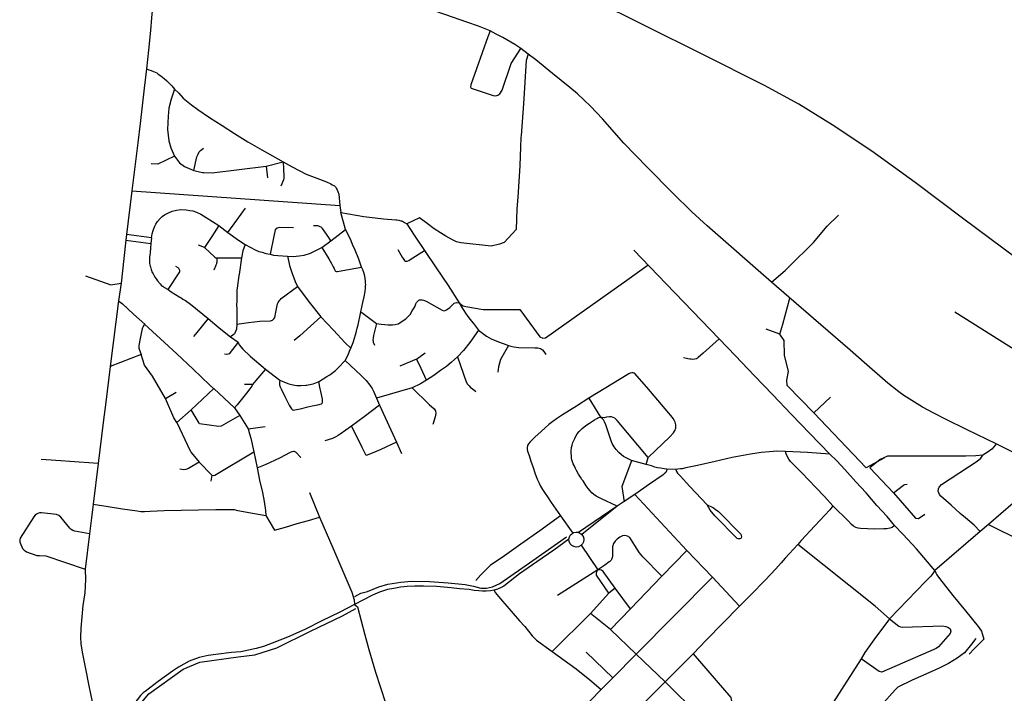
# Model space of a CAD drawing. Units: inches. Extents: x 926526 to 943137, y 6838360 to 6854495.
# Drawn here: x 935998 to 937492, y 6844459 to 6845482 of the extents above; entities that cross this region are included whole.
import ezdxf

# ---------------------------------------------------------------- set-up
doc = ezdxf.new("R2010")
doc.units = ezdxf.units.IN
doc.header["$MEASUREMENT"] = 0
doc.layers.add('VOIES_2021_SHP', color=10, linetype='Continuous')

msp = doc.modelspace()

# ---------------------------------------------------------------- linework, layer by layer
at = {"layer": 'VOIES_2021_SHP'}
for p, q in [((936769.1061, 6845429.8043), (936757.9995, 6845438.2922)), ((936780.7901, 6845421.0801), (936769.1061, 6845429.8043)), ((936371.5049, 6845259.8111), (936397.4584, 6845266.1808)), ((936371.5249, 6845259.8109), (936373.4205, 6845241.7637)), ((936167.5171, 6845221.9413), (936159.4295, 6845155.9502)), ((936167.5171, 6845221.9413), (936483.3704, 6845199.9989)), ((936483.3704, 6845199.9989), (936485.014, 6845189.2032)), ((936299.6079, 6845169.4905), (936313.6228, 6845159.0317)), ((936469.7574, 6845146.455), (936491.9573, 6845163.5832)), ((936197.6652, 6845150.6601), (936159.4295, 6845155.9502)), ((936197.6652, 6845150.6601), (936196.4773, 6845142.4544)), ((936277.9955, 6845136.319), (936269.0947, 6845139.804)), ((936456.062, 6845136.4041), (936469.7574, 6845146.455)), ((936978.7542, 6845080.922), (936929.434, 6845132.0833)), ((936919.1266, 6845086.5725), (936951.1812, 6845109.9034)), ((936151.4442, 6845081.8096), (936147.6014, 6845055.4257)), ((937058.8901, 6844997.3651), (936978.7542, 6845080.922)), ((936147.6014, 6845055.4257), (936134.8, 6844955.5016)), ((937416.7537, 6845038.5768), (937597.2595, 6844924.3349)), ((937151.2704, 6845004.6498), (937130.188, 6845012.4152)), ((936181.9379, 6844973.8414), (936134.8, 6844955.5016)), ((936599.539, 6844966.622), (936612.9019, 6844976.4365)), ((936491.357, 6844964.4759), (936515.7789, 6844941.8374)), ((936599.539, 6844966.622), (936574.4982, 6844955.8633)), ((936370.5431, 6844951.6875), (936392.4985, 6844934.9145)), ((936350.964, 6844928.1623), (936338.6344, 6844927.975)), ((936593.1419, 6844923.0588), (936538.9931, 6844907.3041)), ((936218.9404, 6844906.8259), (936234.9644, 6844916.7917)), ((936292.2681, 6844921.8946), (936257.5212, 6844889.9241)), ((936292.2681, 6844921.8946), (936323.3809, 6844892.9454)), ((937202.6163, 6844885.2592), (937227.9259, 6844908.9225)), ((936323.3809, 6844892.9454), (936331.6129, 6844881.189)), ((936538.9931, 6844907.3041), (936543.2997, 6844896.8397)), ((936543.2997, 6844896.8397), (936569.1601, 6844840.6019)), ((936861.4709, 6844907.3755), (936878.756, 6844878.4048)), ((936257.5212, 6844889.9241), (936236.1971, 6844870.547)), ((936331.6129, 6844881.189), (936303.3022, 6844864.7965)), ((936331.6129, 6844881.189), (936344.0604, 6844860.719)), ((936344.0604, 6844860.719), (936370.0731, 6844864.2286)), ((936569.1601, 6844840.6019), (936576.8737, 6844823.4021)), ((937551.3342, 6844802.1717), (937479.6448, 6844838.1067)), ((936116.7195, 6844808.1131), (936109.0903, 6844746.6264)), ((936948.0323, 6844806.7928), (936926.1241, 6844813.0673)), ((936948.0323, 6844806.7928), (936951.1941, 6844817.2468)), ((936289.0859, 6844790.453), (936287.6924, 6844781.7296)), ((936993.0611, 6844799.1297), (936979.8307, 6844799.782)), ((936437.5438, 6844764.1215), (936452.6117, 6844726.9963)), ((936930.884, 6844761.0657), (936914.734, 6844750.5414)), ((937009.827, 6844676.3121), (936930.884, 6844761.0657)), ((936904.3196, 6844743.4347), (936845.6332, 6844703.6334)), ((936904.3196, 6844743.4347), (936850.4326, 6844700.5479)), ((936914.734, 6844750.5414), (936904.3196, 6844743.4347)), ((936371.1921, 6844729.2615), (936384.0487, 6844706.8574)), ((936818.3289, 6844728.7725), (936836.7422, 6844702.4493)), ((937467.7504, 6844715.7073), (937455.1274, 6844704.9651)), ((936103.5964, 6844701.5039), (936097.0433, 6844648.0542)), ((937455.1274, 6844704.9651), (937386.0636, 6844645.7094)), ((936849.4324, 6844684.1062), (936874.9369, 6844646.8587)), ((937009.827, 6844676.3121), (936971.7866, 6844637.4486)), ((937048.7907, 6844635.5305), (937009.827, 6844676.3121)), ((936097.0433, 6844648.0542), (936097.5723, 6844632.1515)), ((936874.9369, 6844646.8587), (936813.549, 6844607.7964)), ((936971.7866, 6844637.4486), (936924.5513, 6844587.736)), ((937048.7907, 6844635.5305), (936933.1273, 6844518.7066)), ((937090.059, 6844591.4946), (937048.7907, 6844635.5305)), ((936891.5932, 6844611.4861), (936863.9393, 6844580.8493)), ((936900.9616, 6844618.9439), (936891.5932, 6844611.4861)), ((936924.5513, 6844587.736), (936900.9616, 6844618.9439)), ((936863.9393, 6844580.8493), (936805.5776, 6844522.8879)), ((936894.3476, 6844556.1468), (936863.9393, 6844580.8493)), ((936924.5513, 6844587.736), (936894.3476, 6844556.1468)), ((937090.059, 6844591.4946), (937039.1954, 6844540.0115)), ((936933.1273, 6844518.7066), (936894.3476, 6844556.1468)), ((937039.1954, 6844540.0115), (937019.5266, 6844519.307)), ((936897.5409, 6844483.0461), (936857.389, 6844522.1107)), ((937019.5266, 6844519.307), (936977.1299, 6844476.981)), ((936933.1273, 6844518.7066), (936897.5409, 6844483.0461)), ((936933.1273, 6844518.7066), (936977.1299, 6844476.981)), ((937274.456, 6844511.8654), (937231.8186, 6844445.3066)), ((936897.5409, 6844483.0461), (936879.8043, 6844465.3602)), ((936977.1299, 6844476.981), (937042.7413, 6844412.3072))]:
    msp.add_line(p, q, dxfattribs=at)
for points in [[(936014.0688, 6845691.137), (936028.4637, 6845682.5438), (936145.8583, 6845624.552), (936151.257, 6845621.7344), (936155.6878, 6845619.0973), (936160.9088, 6845615.5618), (936167.0933, 6845610.5062), (936173.7152, 6845604.2861), (936179.9685, 6845597.2601), (936184.4879, 6845591.7025), (936188.6666, 6845585.1387), (936192.4216, 6845578.2296), (936196.1685, 6845569.6308), (936198.0542, 6845562.7518), (936199.7647, 6845556.3145), (936200.8668, 6845550.9536), (936201.5301, 6845545.6874), (936201.9775, 6845538.014), (936201.325, 6845526.6031), (936199.9968, 6845510.9301), (936197.4678, 6845484.922), (936195.8085, 6845465.4233), (936192.7476, 6845435.5116), (936189.935, 6845407.3069)], [(936711.4655, 6845464.988), (936693.7933, 6845471.9168), (936676.1054, 6845478.3059), (936644.2416, 6845489.4766), (936586.7049, 6845509.2319), (936544.4458, 6845524.3737), (936533.3602, 6845531.1018)], [(937868.7225, 6844858.9147), (937862.3854, 6844860.0028), (937857.6259, 6844861.8237), (937853.48, 6844863.9879), (937777.2834, 6844920.5378), (937654.4602, 6845012.803), (937528.8169, 6845105.9684), (937430.3633, 6845179.1547), (937356.2675, 6845234.922), (937290.6634, 6845282.6394), (937230.3198, 6845322.1316), (937179.8574, 6845353.5489), (937128.0646, 6845382.1111), (937032.4305, 6845430.2414), (936865.1672, 6845513.4459)], [(936711.4655, 6845464.988), (936707.7191, 6845455.9599), (936681.9586, 6845382.9101)], [(936757.9995, 6845438.2922), (936748.9351, 6845444.2286), (936730.5141, 6845454.9649), (936720.5028, 6845460.2516), (936711.4655, 6845464.988)], [(936681.9586, 6845382.9101), (936681.7455, 6845379.8229), (936682.8464, 6845378.0714), (936715.8285, 6845366.7587), (936720.3265, 6845366.6503), (936723.3653, 6845367.5274), (936726.1137, 6845369.2876), (936729.4663, 6845375.1704), (936743.3572, 6845415.4938), (936757.9995, 6845438.2922)], [(936769.1061, 6845429.8043), (936766.3027, 6845420.1361), (936762.0744, 6845354.1835), (936758.7672, 6845306.0177), (936758.1562, 6845303.1248), (936757.423, 6845288.8653)], [(936832.2263, 6845378.8644), (936805.9732, 6845400.423), (936780.7901, 6845421.0801)], [(936189.935, 6845407.3069), (936186.6116, 6845378.0879), (936183.5641, 6845351.2754), (936180.5164, 6845324.453), (936177.0335, 6845295.2757), (936167.5171, 6845221.9413)], [(936189.935, 6845407.3069), (936193.6015, 6845406.1077), (936197.0758, 6845404.7106), (936200.8097, 6845403.2807), (936203.1096, 6845402.3861), (936205.415, 6845401.0616), (936207.8571, 6845399.4456), (936211.8753, 6845396.5529), (936216.7154, 6845392.9315), (936220.7757, 6845389.3085), (936224.0721, 6845386.2436), (936228.361, 6845381.5583), (936232.6771, 6845376.6228), (936232.6572, 6845376.633)], [(936232.6572, 6845376.633), (936227.1435, 6845361.3051), (936224.0281, 6845347.721), (936222.6565, 6845335.448), (936221.9096, 6845315.2596), (936223.8554, 6845298.1518), (936226.9275, 6845287.2407), (936232.2324, 6845274.7659)], [(936232.6572, 6845376.633), (936238.8579, 6845370.2975), (936245.8192, 6845363.0939), (936250.7022, 6845358.8122), (936258.4255, 6845352.7403), (936267.99, 6845345.8886), (936285.445, 6845333.6432), (936304.6193, 6845321.3592), (936323.2444, 6845309.1411), (936343.826, 6845296.6321), (936364.89, 6845284.3578), (936381.169, 6845275.2544), (936397.4481, 6845266.1609), (936397.4584, 6845266.1808)], [(937138.4735, 6845083.7331), (937040.8689, 6845168.9577), (937017.5253, 6845190.515), (936988.8451, 6845218.8084), (936950.1821, 6845257.8273), (936914.1231, 6845294.4686), (936881.8572, 6845331.469), (936863.9958, 6845350.5478), (936854.0991, 6845359.9825), (936843.9014, 6845369.3105), (936832.2263, 6845378.8644)], [(936261.6513, 6845252.8636), (936261.6414, 6845252.8637), (936266.3834, 6845273.6089), (936268.1399, 6845277.9693), (936270.1261, 6845281.3673), (936272.099, 6845283.5357), (936276.2538, 6845286.8504)], [(936757.423, 6845288.8653), (936756.2965, 6845260.3425), (936753.3042, 6845212.6434), (936752.1111, 6845194.6594), (936750.7783, 6845163.6794), (936732.5689, 6845143.8789), (936725.7291, 6845140.983)], [(936232.2125, 6845274.7762), (936207.3748, 6845262.4454), (936197.0143, 6845263.1467)], [(936232.2125, 6845274.7762), (936239.9946, 6845264.8743), (936247.5991, 6845258.9136), (936261.6513, 6845252.8636)], [(936261.6512, 6845252.8536), (936275, 6845250.1905), (936277.0986, 6845250.098), (936289.5222, 6845249.7245), (936371.5249, 6845259.8109)], [(936397.4584, 6845266.1808), (936398.1853, 6845244.5169), (936398.1541, 6845241.6078), (936397.8065, 6845239.032), (936394.0514, 6845229.1942)], [(936397.4584, 6845266.1808), (936411.1859, 6845258.7546), (936432.483, 6845247.7075), (936448.4927, 6845241.4465), (936463.307, 6845235.6082)], [(936463.307, 6845235.6082), (936469.8335, 6845232.6086), (936471.8308, 6845231.4573), (936474.2277, 6845230.2817), (936475.2512, 6845229.7008), (936476.6173, 6845228.4264), (936477.9759, 6845226.4621), (936478.7769, 6845224.7138), (936480.111, 6845221.3901), (936481.6349, 6845217.1345), (936483.3704, 6845199.9989)], [(936197.6652, 6845150.6601), (936198.5301, 6845156.7097), (936200.0472, 6845162.0524), (936202.2967, 6845167.6272), (936204.2906, 6845171.745), (936206.7717, 6845175.6176), (936210.7177, 6845179.9644), (936213.9133, 6845183.3395), (936217.361, 6845185.9819), (936223.4705, 6845188.8357), (936229.0975, 6845191.4447), (936235.4512, 6845192.8362), (936242.2696, 6845193.7427), (936250.0619, 6845193.159), (936255.9022, 6845192.3663), (936260.2931, 6845191.5993), (936265.6205, 6845189.5924), (936272.1697, 6845186.8424), (936280.3948, 6845181.8849), (936299.6178, 6845169.4804)], [(936313.6228, 6845159.0317), (936327.079, 6845177.5237), (936340.3851, 6845196.0073)], [(936491.9573, 6845163.5832), (936491.9473, 6845163.5833), (936485.014, 6845189.2032)], [(936485.014, 6845189.2032), (936519.9544, 6845183.3585), (936549.7214, 6845179.889), (936568.4392, 6845178.158), (936570.0874, 6845178.0203), (936572.6715, 6845177.5226), (936574.5583, 6845177.2623), (936575.8542, 6845176.8985), (936577.0312, 6845176.6458), (936578.5856, 6845176.1492), (936581.7252, 6845174.3058), (936584.7985, 6845171.8832)], [(936725.7291, 6845140.983), (936713.013, 6845138.3302), (936666.8746, 6845143.2256), (936660.4916, 6845144.694), (936654.1358, 6845147.7618), (936644.2969, 6845153.2666), (936636.1032, 6845158.3538), (936626.6827, 6845164.654), (936616.052, 6845172.7669), (936604.176, 6845181.2931), (936584.7985, 6845171.8832)], [(937138.4735, 6845083.7331), (937159.1181, 6845101.2677), (937165.4303, 6845107.1687), (937202.3392, 6845143.9949), (937223.1321, 6845168.8067), (937240.0632, 6845185.0215)], [(936299.6079, 6845169.4905), (936288.8491, 6845152.6593), (936277.9955, 6845136.319)], [(936412.7981, 6845165.964), (936391.6693, 6845166.6211), (936388.0486, 6845165.5602), (936385.4404, 6845162.8888), (936383.2709, 6845153.5938), (936377.3735, 6845125.8222)], [(936469.7574, 6845146.455), (936466.669, 6845151.1974), (936456.9891, 6845164.989), (936455.654, 6845166.3531), (936454.8894, 6845166.8412), (936453.735, 6845167.3335), (936452.6804, 6845167.8248), (936451.3381, 6845168.5091), (936449.8016, 6845168.8156), (936448.843, 6845168.9259), (936447.8844, 6845169.0361), (936446.8236, 6845168.9476), (936444.8942, 6845168.9683), (936443.1856, 6845169.0667)], [(936516.4384, 6845106.4603), (936516.4484, 6845106.4602), (936512.1487, 6845118.5042), (936506.4472, 6845132.213), (936502.64, 6845140.7724), (936500.5083, 6845146.1644), (936498.1293, 6845151.7889), (936491.9573, 6845163.5832)], [(936584.7985, 6845171.8832), (936588.5824, 6845166.7334), (936598.3902, 6845151.8206), (936611.9819, 6845131.7581), (936611.992, 6845131.768)], [(936158.3364, 6845147.2736), (936155.5759, 6845119.2583), (936153.515, 6845100.5339), (936151.4442, 6845081.8096)], [(936159.4295, 6845155.9502), (936158.3464, 6845147.2735), (936158.3364, 6845147.2736)], [(936158.3364, 6845147.2736), (936158.3465, 6845147.2834), (936196.4773, 6845142.4544)], [(936313.6228, 6845159.0317), (936329.3958, 6845147.5042), (936339.4692, 6845140.5572)], [(936196.4773, 6845142.4544), (936195.8164, 6845134.9228), (936195.3603, 6845128.7589), (936195.0576, 6845124.7828), (936194.7456, 6845121.7967), (936194.715, 6845118.9476), (936194.6892, 6845116.5483), (936194.5756, 6845115.2797), (936194.5585, 6845113.6902), (936194.7195, 6845111.9288), (936195.2267, 6845109.8137), (936195.5557, 6845107.8705), (936196.0724, 6845106.6352), (936196.6628, 6845104.8292), (936197.0934, 6845103.0249), (936197.6031, 6845101.1498), (936198.2921, 6845099.2027), (936199.8375, 6845096.0167), (936201.0357, 6845094.0042), (936203.0605, 6845090.773), (936204.4453, 6845088.4485), (936206.4742, 6845085.5972), (936210.5319, 6845080.8044), (936212.442, 6845078.9842), (936214.3563, 6845077.5539), (936214.4834, 6845077.2926), (936216.3977, 6845075.8623), (936222.7173, 6845072.215), (936222.6973, 6845072.2152)], [(936277.9955, 6845136.319), (936293.8214, 6845121.3315), (936295.0335, 6845120.6186), (936296.8899, 6845120.3187)], [(936339.4692, 6845140.5572), (936336.2975, 6845131.033), (936334.0733, 6845120.3689)], [(936339.4692, 6845140.5572), (936354.6884, 6845132.385), (936360.5131, 6845130.1328), (936365.3785, 6845128.8607), (936370.8608, 6845127.312), (936377.3735, 6845125.8222)], [(936404.0362, 6845122.8361), (936412.311, 6845122.4972), (936421.5787, 6845123.3773), (936429.3919, 6845124.7531), (936438.9231, 6845127.82), (936446.7598, 6845131.3751), (936456.072, 6845136.404)], [(936456.062, 6845136.4041), (936466.4948, 6845119.1751), (936470.903, 6845111.649), (936473.402, 6845106.943), (936474.7207, 6845104.0593), (936475.3462, 6845102.7229), (936476.3962, 6845100.8819), (936476.9607, 6845100.3759), (936478.0953, 6845099.8938), (936479.7648, 6845099.8759), (936499.088, 6845103.3174), (936516.4586, 6845106.48), (936516.4384, 6845106.4603)], [(936571.4169, 6845133.3541), (936575.718, 6845125.1593), (936577.8707, 6845121.7268), (936579.304, 6845119.2718), (936580.4979, 6845117.7992), (936581.4645, 6845116.5691), (936582.9135, 6845115.5737), (936585.3528, 6845115.5474), (936588.0425, 6845116.4983), (936590.2502, 6845118.1843), (936611.992, 6845131.768)], [(936611.992, 6845131.768), (936629.3445, 6845105.3362), (936647.8107, 6845078.3425), (936664.3158, 6845052.1397)], [(936296.8899, 6845120.3187), (936296.7302, 6845117.5509), (936296.6907, 6845113.872), (936296.375, 6845112.4057), (936296.0438, 6845111.3594), (936295.2927, 6845109.3879), (936294.0096, 6845106.2822), (936293.2608, 6845104.5206), (936292.2737, 6845101.9817), (936292.2936, 6845101.9715)], [(936296.8899, 6845120.3187), (936315.4866, 6845120.3487), (936334.0733, 6845120.3689)], [(936334.0733, 6845120.3689), (936330.3623, 6845095.0934), (936330.0597, 6845093.9168), (936327.4885, 6845074.2181), (936327.243, 6845071.8411), (936327.1801, 6845065.9929), (936327.0213, 6845057.7261), (936326.8067, 6845053.5692), (936326.77, 6845050.1602), (936326.7412, 6845047.481), (936326.9471, 6845044.3093), (936326.913, 6845041.1403), (936326.8947, 6845039.4308), (936327.1358, 6845020.0018)], [(936377.3735, 6845125.8222), (936382.8613, 6845124.7834), (936389.4439, 6845124.2127), (936404.0362, 6845122.8361)], [(936404.0362, 6845122.8361), (936404.7188, 6845118.4395), (936405.8787, 6845113.7979), (936407.0533, 6845108.6662), (936408.2285, 6845104.5143), (936410.8238, 6845096.6878), (936413.4349, 6845090.3209), (936415.5614, 6845084.4491), (936418.9189, 6845076.8344)], [(936222.6973, 6845072.2152), (936240.4016, 6845098.99), (936240.5556, 6845101.2279), (936240.1976, 6845102.3316), (936239.1177, 6845104.1828), (936237.8176, 6845105.0866), (936234.6732, 6845107.41)], [(936514.9901, 6845038.6782), (936515.0098, 6845038.658), (936518.3096, 6845052.6499), (936520.091, 6845061.1792), (936521.5996, 6845069.4515), (936522.1709, 6845074.2345), (936522.4545, 6845076.431), (936522.4739, 6845078.2405), (936522.6233, 6845080.0486), (936522.5142, 6845081.9894), (936522.2904, 6845085.3512), (936521.1308, 6845092.8123), (936519.702, 6845098.4766), (936518.3113, 6845102.1109), (936516.4384, 6845106.4603)], [(936097.4584, 6845093.3279), (936135.8342, 6845079.6678), (936151.4442, 6845081.8096)], [(936222.6973, 6845072.2152), (936227.3115, 6845068.9662), (936240.6103, 6845060.7247), (936242.7671, 6845059.5317), (936245.2486, 6845057.8554), (936249.1726, 6845055.5136), (936256.7055, 6845050.3335), (936267.1812, 6845041.7525), (936283.4143, 6845028.3804)], [(936327.1359, 6845020.0117), (936344.738, 6845022.382), (936361.8035, 6845024.1382), (936378.3178, 6845024.8305), (936381.4175, 6845025.797), (936383.2789, 6845027.8166), (936384.5606, 6845029.8624), (936386.3079, 6845038.0122), (936387.3398, 6845042.8602), (936388.8639, 6845050.7124), (936389.7475, 6845052.9225), (936391.2509, 6845055.1259), (936392.7503, 6845056.9594), (936394.2483, 6845058.663), (936418.9189, 6845076.8344)], [(936418.9189, 6845076.8344), (936436.7491, 6845052.987), (936454.5902, 6845031.0891)], [(936664.3158, 6845052.1397), (936667.7194, 6845049.7435), (936670.6082, 6845047.8328), (936674.3327, 6845046.453), (936701.0423, 6845042.2465), (936756.2778, 6845041.9024), (936787.0092, 6845000.7294), (936791.2662, 6844998.6739), (936795.2407, 6844999.1611), (936919.1266, 6845086.5725)], [(937479.6448, 6844838.1067), (937435.5233, 6844859.4676), (937402.7126, 6844875.5377), (937384.7147, 6844884.6997), (937367.4745, 6844893.6636), (937355.3087, 6844901.2731), (937339.5019, 6844911.5114), (937331.6059, 6844917.3153), (937315.08, 6844930.4107), (937278.9225, 6844961.5941), (937257.6661, 6844980.1394), (937202.1354, 6845028.3482), (937138.4735, 6845083.7331)], [(937151.2704, 6845004.6498), (937155.3999, 6845019.5526), (937166.4661, 6845059.3763)], [(936147.6014, 6845055.4257), (936153.7266, 6845050.4407), (936170.2892, 6845035.1655), (936187.1713, 6845019.8467), (936187.1613, 6845019.8468)], [(936539.1858, 6845021.0412), (936546.0932, 6845019.9971), (936551.5561, 6845019.4384), (936556.7102, 6845018.9831), (936563.0961, 6845018.7145), (936567.1302, 6845019.171), (936571.6706, 6845020.222), (936583.3019, 6845027.9955), (936587.6312, 6845031.7282), (936589.8419, 6845034.6239), (936593.33, 6845040.0854), (936597.0455, 6845046.2443), (936598.6928, 6845050.6758), (936599.6834, 6845052.6148), (936600.6871, 6845053.9037), (936602.0018, 6845055.2994), (936603.3108, 6845056.1551), (936604.2951, 6845056.5745), (936605.3771, 6845056.7828), (936606.899, 6845056.9864), (936608.3062, 6845056.7513), (936610.5709, 6845056.297), (936614.4419, 6845054.5957), (936638.8297, 6845040.8859), (936640.9326, 6845040.2634)], [(936640.9326, 6845040.2634), (936642.9552, 6845040.5416), (936644.9765, 6845041.6296), (936650.0551, 6845045.3043), (936655.0883, 6845049.4195), (936656.9703, 6845051.4988), (936660.48, 6845052.4609), (936664.3158, 6845052.1397)], [(936664.3158, 6845052.1397), (936669.6927, 6845043.5834), (936671.5807, 6845040.6337), (936674.2576, 6845036.6756), (936677.6224, 6845031.6003), (936681.1014, 6845026.9238), (936683.1915, 6845024.1818), (936686.0739, 6845020.7314), (936693.966, 6845010.8383)], [(936283.4143, 6845028.3804), (936283.3944, 6845028.3806), (936266.321, 6845007.288), (936261.073, 6845000.8656)], [(936283.4143, 6845028.3804), (936300.3187, 6845014.2012), (936317.5794, 6845000.6281)], [(936454.5902, 6845031.0891), (936438.7011, 6845016.9326), (936422.6347, 6845002.0881), (936413.9397, 6844994.9529), (936413.9497, 6844994.9528)], [(936454.5902, 6845031.0891), (936473.5169, 6845010.6593), (936491.466, 6844991.3598), (936499.9069, 6844983.2305)], [(936499.9069, 6844983.2305), (936503.64, 6844991.9588), (936505.6601, 6844998.5159), (936507.172, 6845003.3687), (936508.6944, 6845009.2013), (936509.7213, 6845013.5794), (936510.9985, 6845018.9247), (936512.2704, 6845023.7802), (936513.8085, 6845031.0723), (936514.9901, 6845038.6782)], [(936514.9901, 6845038.6782), (936518.742, 6845036.1383), (936539.1859, 6845021.0512), (936539.1858, 6845021.0412)], [(936187.1613, 6845019.8468), (936184.4515, 6845015.1568), (936183.9397, 6845014.0525), (936183.578, 6845012.9566), (936183.2147, 6845011.7108), (936182.8519, 6845010.5149), (936180.3589, 6844998.094), (936178.4165, 6844987.6068), (936178.2828, 6844985.3986), (936178.4689, 6844983.177), (936181.9379, 6844973.8414)], [(936187.1613, 6845019.8468), (936217.058, 6844992.1605), (936236.0577, 6844974.7993), (936260.644, 6844951.6392), (936286.2785, 6844927.408), (936292.278, 6844921.8845), (936292.2681, 6844921.8946)], [(936327.1359, 6845020.0117), (936326.4501, 6845012.0206), (936325.1653, 6845008.755), (936323.6279, 6845005.2522), (936320.8537, 6845002.9424), (936317.5794, 6845000.6281)], [(936539.1858, 6845021.0412), (936534.5167, 6845002.4448), (936533.9292, 6844998.9418), (936533.6579, 6844996.0252), (936533.8794, 6844994.3131), (936534.0984, 6844992.3611), (936535.8118, 6844988.0535)], [(936317.5794, 6845000.6281), (936317.438, 6845000.4896), (936329.087, 6844992.2358)], [(936693.966, 6845010.8383), (936680.537, 6844992.0862), (936671.0874, 6844979.8601), (936662.0828, 6844969.9687)], [(936693.966, 6845010.8383), (936705.9464, 6845001.7911), (936712.8118, 6844997.768), (936721.7878, 6844993.8422), (936739.1434, 6844987.2367)], [(937058.8901, 6844997.3651), (937034.8543, 6844975.9376), (937027.4009, 6844968.9791), (937026.1822, 6844968.1423), (937024.6334, 6844967.2992), (937021.946, 6844966.5582), (937019.2547, 6844966.3972), (937016.7665, 6844966.5139), (937014.4703, 6844966.8286), (937011.5964, 6844967.3394), (937009.292, 6844967.8241), (937005.0442, 6844968.8796)], [(937226.8546, 6844822.32), (937196.5974, 6844853.6398), (937168.42, 6844883.1175), (937140.2425, 6844912.5953), (937112.0651, 6844942.0731), (937083.8876, 6844971.5509), (937058.8901, 6844997.3651)], [(937202.6163, 6844885.2592), (937162.342, 6844926.8949), (937161.6247, 6844934.5712), (937164.2904, 6844948.17), (937158.2083, 6844972.9609), (937157.6461, 6844995.063), (937151.2704, 6845004.6498)], [(936329.077, 6844992.236), (936315.2837, 6844974.9374), (936311.7336, 6844973.9358), (936308.5067, 6844974.1605)], [(936329.077, 6844992.236), (936330.6165, 6844988.5001), (936336.3732, 6844981.7794), (936347.2902, 6844971.4639), (936367.0859, 6844954.6841), (936370.5529, 6844951.6774), (936370.5431, 6844951.6875)], [(936491.357, 6844964.4759), (936495.9008, 6844973.2854), (936498.1477, 6844978.6203), (936499.9069, 6844983.2305)], [(936739.1434, 6844987.2367), (936727.3888, 6844966.137), (936725.6701, 6844960.6465), (936724.2387, 6844954.9029), (936723.6477, 6844951.08), (936723.3812, 6844946.7537)], [(936739.1434, 6844987.2367), (936742.8919, 6844986.2366), (936747.2009, 6844985.2904), (936751.0734, 6844984.6589), (936754.639, 6844984.3206), (936779.0682, 6844983.7579), (936783.6868, 6844983.7082), (936787.9959, 6844982.772), (936791.1041, 6844980.799), (936793.0163, 6844978.2489), (936795.908, 6844973.8086)], [(936218.9404, 6844906.8259), (936198.8596, 6844940.8055), (936186.9816, 6844957.5302), (936181.9379, 6844973.8414)], [(936662.0828, 6844969.9687), (936652.8186, 6844961.9698), (936645.3532, 6844955.7513), (936636.255, 6844949.2503), (936626.0361, 6844941.7216), (936615.0222, 6844934.6514)], [(936662.0828, 6844969.9687), (936675.1058, 6844932.3556), (936677.1681, 6844928.884), (936679.5979, 6844926.1184), (936681.7636, 6844923.8955), (936684.2152, 6844922.2294), (936689.9567, 6844917.8285)], [(936134.8, 6844955.5016), (936128.2899, 6844901.4115), (936124.151, 6844870.7316), (936116.7195, 6844808.1131)], [(936451.1698, 6844932.384), (936463.6415, 6844940.2084), (936468.2711, 6844943.0481), (936472.5051, 6844946.282), (936476.8705, 6844949.6544), (936480.9801, 6844953.4195), (936491.357, 6844964.4759)], [(936615.0222, 6844934.6514), (936606.9768, 6844952.6046), (936602.1485, 6844961.9748), (936599.539, 6844966.622)], [(936370.5431, 6844951.6875), (936355.9562, 6844934.0376), (936350.964, 6844928.1623)], [(936515.7789, 6844941.8374), (936520.5745, 6844936.8668), (936523.2742, 6844934.0982), (936528.9588, 6844927.1884), (936532.4617, 6844921.9417), (936534.6099, 6844918.0893), (936538.9931, 6844907.3041)], [(936951.1941, 6844817.2468), (936983.937, 6844848.7988), (936989.5701, 6844854.7671), (936991.4701, 6844857.5961), (936992.3655, 6844859.0462), (936992.9834, 6844860.7192), (936993.3638, 6844862.6248), (936993.3883, 6844864.9041), (936993.1689, 6844866.8161), (936992.8323, 6844868.9793), (936992.2569, 6844871.2551), (936991.3179, 6844873.1949), (936989.4444, 6844876.5544), (936988.1709, 6844878.0678), (936949.2136, 6844924.1085), (936930.4941, 6844945.196), (936928.3901, 6844945.7185), (936926.2718, 6844945.8413), (936923.8472, 6844945.3675), (936921.727, 6844944.3805), (936861.4709, 6844907.3755)], [(936350.964, 6844928.1623), (936349.6182, 6844925.7373), (936346.5831, 6844921.4907), (936341.4847, 6844915.0267), (936327.295, 6844897.1225), (936323.3809, 6844892.9454)], [(936392.4985, 6844934.9145), (936391.8403, 6844931.3522), (936391.7369, 6844930.1035), (936391.7292, 6844929.3837), (936391.8106, 6844928.583), (936391.8843, 6844928.0023), (936392.0176, 6844927.381), (936392.366, 6844926.3075), (936392.9482, 6844924.6615), (936394.2628, 6844921.398), (936399.8865, 6844909.7496), (936406.4476, 6844896.9414), (936408.0171, 6844894.1351), (936409.022, 6844892.7445), (936410.0764, 6844891.3134), (936410.5605, 6844890.7783), (936411.2228, 6844890.0713), (936411.5692, 6844889.7477), (936412.0072, 6844889.563), (936412.766, 6844889.4649), (936425.691, 6844892.0254), (936432.927, 6844893.6473), (936441.487, 6844895.6648), (936449.7756, 6844897.5454), (936455.3095, 6844898.9356), (936455.9641, 6844899.3785), (936456.4714, 6844900.0629), (936456.8591, 6844900.7886), (936457.0472, 6844901.5464), (936457.1928, 6844902.0748), (936457.1536, 6844903.075), (936456.8354, 6844906.0279), (936454.5304, 6844917.6106), (936453.7454, 6844921.7882), (936451.2309, 6844932.4833), (936451.1698, 6844932.384)], [(936392.4985, 6844934.9145), (936402.0819, 6844930.7522), (936406.1365, 6844929.3988), (936410.054, 6844928.3069), (936412.4061, 6844927.6117), (936415.0611, 6844927.1932), (936418.1475, 6844926.9201), (936421.014, 6844926.6393), (936424.344, 6844926.7035), (936431.5463, 6844927.046), (936433.2781, 6844927.2473), (936435.1217, 6844927.6174), (936437.6267, 6844928.1304), (936440.211, 6844928.5725), (936442.8391, 6844929.3741), (936445.5282, 6844930.265), (936451.2004, 6844932.4336)], [(936615.0222, 6844934.6514), (936605.967, 6844929.3497), (936593.1419, 6844923.0588)], [(936593.1419, 6844923.0588), (936618.6873, 6844897.9787), (936626.3645, 6844891.3473), (936628.5214, 6844888.3147), (936629.0271, 6844884.2), (936627.8715, 6844879.0034), (936624.4994, 6844867.5918)], [(936236.1971, 6844870.547), (936231.473, 6844877.5165), (936218.9404, 6844906.8259)], [(936543.2997, 6844896.8397), (936520.1235, 6844879.0922), (936501.0437, 6844864.81)], [(936861.4709, 6844907.3755), (936842.305, 6844895.3239), (936821.259, 6844882.2927), (936812.1657, 6844876.2416), (936806.3819, 6844872.0646), (936800.585, 6844867.5977), (936794.9296, 6844862.3395), (936788.7241, 6844857.0673), (936779.0631, 6844848.4228), (936772.0088, 6844841.39), (936769.6558, 6844838.2758), (936768.3983, 6844835.6898), (936767.6688, 6844832.0084), (936767.7823, 6844829.5476), (936768.1672, 6844827.2139), (936770.5513, 6844820.1995), (936773.3323, 6844811.9711), (936776.6484, 6844802.3672), (936779.4307, 6844794.2688), (936781.2814, 6844788.7799), (936783.1465, 6844783.7108), (936785.6783, 6844778.3445), (936788.0891, 6844773.8094), (936790.9068, 6844769), (936793.8659, 6844764.3191), (936799.3874, 6844756.1912), (936804.0925, 6844749.3118), (936818.3289, 6844728.7725)], [(936303.3022, 6844864.7965), (936299.6689, 6844864.4256), (936270.6171, 6844868.3773), (936269.8303, 6844869.5955), (936257.5212, 6844889.9241)], [(936904.3196, 6844743.4347), (936880.6342, 6844754.5875), (936876.3871, 6844756.6428), (936872.5313, 6844758.8239), (936868.7888, 6844761.3137), (936865.766, 6844763.7857), (936863.2365, 6844766.5724), (936860.2158, 6844770.1742), (936857.3116, 6844774.3847), (936852.3932, 6844781.8762), (936850.7879, 6844784.1431), (936848.5847, 6844787.5262), (936845.776, 6844792.2455), (936842.3673, 6844797.8911), (936840.7798, 6844800.8777), (936838.7864, 6844805.1783), (936837.6361, 6844807.9202), (936836.5062, 6844810.7018), (936835.6194, 6844813.7708), (936835.1392, 6844816.5354), (936834.6721, 6844820.5097), (936834.5005, 6844824.0809), (936834.605, 6844827.2892), (936835.0734, 6844832.7332), (936835.9223, 6844836.3634), (936837.1754, 6844840.3991), (936838.3976, 6844843.4154), (936839.749, 6844846.3604), (936841.4246, 6844849.7017), (936843.5916, 6844853.1778), (936846.4898, 6844856.7859), (936848.9664, 6844859.3088), (936851.0277, 6844861.3263), (936856.7953, 6844865.8534), (936862.1331, 6844869.4653), (936866.7556, 6844872.575), (936870.0365, 6844874.5794), (936873.2052, 6844876.3749), (936874.9456, 6844877.376), (936876.3817, 6844877.9705), (936878.756, 6844878.4048)], [(936951.1941, 6844817.2468), (936904.0704, 6844873.7034), (936902.3596, 6844875.4515), (936900.6455, 6844876.8996), (936898.1987, 6844878.0857), (936895.4882, 6844878.9148), (936892.5191, 6844878.9467), (936888.1366, 6844878.6339), (936884.3865, 6844877.6244), (936881.6898, 6844877.8834), (936878.756, 6844878.4048)], [(936926.1241, 6844813.0673), (936913.8904, 6844819.0078), (936910.9764, 6844821.3787), (936906.5482, 6844825.1857), (936902.5264, 6844829.5881), (936899.731, 6844833.6874), (936898.3354, 6844835.932), (936896.8343, 6844838.5877), (936895.7407, 6844841.029), (936886.8798, 6844866.8196), (936885.4889, 6844870.4339), (936884.3945, 6844872.7952), (936883.4923, 6844874.4346), (936882.0803, 6844876.0795), (936878.756, 6844878.4048)], [(937309.7516, 6844817.0489), (937282.0145, 6844801.9302), (937202.6163, 6844885.2592)], [(936236.1971, 6844870.547), (936256.2801, 6844827.459), (936257.2176, 6844826.3091), (936257.9651, 6844825.1613), (936269.6329, 6844810.2886), (936269.6231, 6844810.2987)], [(936501.0437, 6844864.81), (936501.0638, 6844864.8198), (936484.0783, 6844852.8347), (936480.855, 6844850.6098), (936477.2556, 6844848.7388), (936474.1386, 6844847.1026), (936471.9791, 6844846.176), (936460.7639, 6844842.6973)], [(936523.5598, 6844820.2061), (936517.2115, 6844832.3421), (936511.9672, 6844843.0066), (936501.0437, 6844864.81)], [(936344.0604, 6844860.719), (936346.4016, 6844853.4251), (936348.3571, 6844846.5354), (936353.0771, 6844826.1484)], [(936569.1601, 6844840.6019), (936545.5384, 6844829.778), (936535.0004, 6844825.1222), (936523.5498, 6844820.2062), (936523.5598, 6844820.2061)], [(937479.6448, 6844838.1067), (937476.2897, 6844833.8535), (937472.8906, 6844830.1508), (937467.0275, 6844826.0347), (937459.0459, 6844821.1015)], [(936289.0859, 6844790.453), (936291.4902, 6844789.9673), (936293.789, 6844790.8224), (936353.0772, 6844826.1584), (936353.0771, 6844826.1484)], [(936353.0771, 6844826.1484), (936357.9438, 6844801.7405), (936357.9439, 6844801.7505)], [(936357.9439, 6844801.7505), (936367.7665, 6844805.8941), (936377.0081, 6844809.934), (936385.6889, 6844813.8899), (936392.1818, 6844817.0695), (936408.7007, 6844825.6403), (936410.9501, 6844826.556), (936412.8839, 6844826.9451), (936414.2324, 6844826.8306), (936414.8897, 6844826.5936), (936415.6858, 6844826.2451), (936416.4671, 6844825.4468), (936423.9181, 6844817.2982), (936423.8981, 6844817.2984)], [(937159.4825, 6844826.4741), (937146.6116, 6844827.0825), (937135.164, 6844826.1659), (937122.9338, 6844824.9977), (937106.5709, 6844822.5742), (937078.8981, 6844817.1529), (937052.8318, 6844811.4444), (937025.9625, 6844805.4446), (937008.424, 6844801.544), (937003.0515, 6844800.2821), (937000.1896, 6844800.0529), (936996.2752, 6844799.5751), (936993.0611, 6844799.1297)], [(937231.6995, 6844743.8323), (937218.6366, 6844758.2002), (937205.8055, 6844771.8158), (937184.4801, 6844794.1611), (937171.601, 6844807.0273), (937167.5, 6844811.5106), (937164.9343, 6844814.6577), (937162.6342, 6844818.3217), (937160.8623, 6844822.76), (937159.4825, 6844826.4741)], [(937226.8546, 6844822.32), (937192.8703, 6844825.0152), (937159.4825, 6844826.4741)], [(937325.2423, 6844714.2012), (937313.7834, 6844728.032), (937298.4064, 6844744.7643), (937282.0413, 6844763.517), (937266.4044, 6844780.2522), (937249.792, 6844799.2574), (937237.3863, 6844812.4385), (937226.8546, 6844822.32)], [(937459.0459, 6844821.1015), (937448.6446, 6844819.8537), (937433.4125, 6844819.3877), (937314.6068, 6844819.4762), (937309.7028, 6844817.1594)], [(937455.1274, 6844704.9651), (937446.1757, 6844714.8696), (937433.0046, 6844725.6794), (937424.7504, 6844732.5769), (937411.2669, 6844745.0197), (937395.5575, 6844758.7363), (937393.3461, 6844761.3496), (937392.3306, 6844763.6101), (937391.5024, 6844766.5485), (937391.7076, 6844769.8256), (937393.115, 6844772.4), (937396.6085, 6844776.5117), (937450.7757, 6844811.6322), (937456.0076, 6844816.555), (937459.0459, 6844821.1015)], [(936116.7195, 6844808.1131), (936073.7343, 6844811.4946), (936059.9984, 6844812.5521), (936037.4668, 6844813.8541), (936030.2037, 6844814.362)], [(936269.6231, 6844810.2987), (936253.7856, 6844800.9407), (936249.498, 6844799.2271), (936246.3252, 6844798.9113), (936243.508, 6844799.1215), (936240.5255, 6844799.7635), (936240.5254, 6844799.7535)], [(936269.6231, 6844810.2987), (936289.0959, 6844790.4529), (936289.0859, 6844790.453)], [(936926.1158, 6844812.2975), (936911.2298, 6844773.3349), (936914.6013, 6844750.2929)], [(936979.8307, 6844799.782), (936975.4083, 6844800.4094), (936969.9563, 6844801.058), (936965.6854, 6844801.8238), (936961.2983, 6844802.9408), (936956.3264, 6844804.534), (936948.0323, 6844806.7928)], [(937309.7028, 6844817.1594), (937303.4826, 6844814.2369), (937287.8736, 6844801.9571), (937323.3446, 6844763.6525)], [(936357.9439, 6844801.7505), (936361.5221, 6844783.0455), (936365.9771, 6844764.0511), (936368.5835, 6844750.7455), (936370.3564, 6844737.089), (936371.2022, 6844729.2713), (936371.1921, 6844729.2615)], [(936979.8307, 6844799.782), (936979.1726, 6844797.1595), (936977.8475, 6844794.8042), (936975.6839, 6844792.5679), (936973.9102, 6844791.2572), (936953.1106, 6844776.9636), (936930.884, 6844761.0657)], [(936993.0611, 6844799.1297), (936994.1211, 6844796.3589), (936995.8935, 6844793.8303), (936997.599, 6844791.5823), (936999.6758, 6844789.4604), (937014.2987, 6844773.256), (937041.0344, 6844745.4535)], [(937551.3342, 6844802.1717), (937537.4624, 6844779.4452), (937532.3962, 6844772.271), (937527.3522, 6844767.1563), (937523.1233, 6844763.4625), (937504.9492, 6844747.881), (937467.7504, 6844715.7073)], [(937323.3446, 6844763.6525), (937338.8561, 6844775.2334), (937340.8964, 6844776.2213), (937344.344, 6844776.994)], [(937323.3446, 6844763.6525), (937357.0746, 6844725.2266), (937361.6707, 6844724.9472), (937371.3388, 6844731.4519)], [(936109.0903, 6844746.6264), (936106.4786, 6844725.9583), (936103.5963, 6844701.4939), (936103.5964, 6844701.5039)], [(936109.0903, 6844746.6264), (936131.5486, 6844743.1656), (936153.5572, 6844739.7096), (936175.5657, 6844736.2537), (936181.2884, 6844735.6822), (936186.8367, 6844735.6226), (936195.6078, 6844735.8882), (936216.5932, 6844736.7724), (936242.7234, 6844737.2714), (936268.8537, 6844737.7703), (936294.9839, 6844738.2693), (936319.0214, 6844738.4808), (936323.2883, 6844738.2649), (936326.1497, 6844737.5143), (936345.0872, 6844733.9113), (936371.192, 6844729.2515), (936371.1921, 6844729.2615)], [(937092.2412, 6844694.9519), (937090.4434, 6844694.1914), (937089.0597, 6844693.8264), (937087.771, 6844693.9202), (937086.5368, 6844694.4334), (937052.452, 6844728.7038), (937045.4398, 6844737.6676), (937042.8244, 6844741.765), (937041.0344, 6844745.4535)], [(937041.0344, 6844745.4535), (937047.5521, 6844742.5639), (937050.2665, 6844741.165), (937052.9751, 6844739.2262), (937057.8639, 6844735.4843), (937091.6643, 6844700.8071), (937092.5949, 6844699.0174), (937092.983, 6844696.9936), (937092.2412, 6844694.9519)], [(937231.6995, 6844743.8323), (937226.8479, 6844738.0156), (937203.9786, 6844713.4962), (937183.6557, 6844691.469), (937178.4811, 6844685.3658), (937178.5011, 6844685.3656)], [(937325.2423, 6844714.2012), (937321.3829, 6844711.3933), (937317.8476, 6844709.9116), (937313.3209, 6844709.2004), (937309.0495, 6844708.9964), (937294.6209, 6844708.8617), (937273.5521, 6844709.5183), (937269.7872, 6844709.9188), (937266.5698, 6844711.0332), (937262.8241, 6844713.2231), (937259.984, 6844715.9531), (937255.1956, 6844720.6638), (937231.6995, 6844743.8323)], [(936103.5964, 6844701.5039), (936080.9743, 6844705.5463), (936077.9871, 6844706.6782), (936075.435, 6844708.3054), (936073.385, 6844710.1271), (936059.7576, 6844726.8705), (936056.7854, 6844729.402), (936053.6115, 6844730.8358), (936030.5423, 6844733.2834), (936027.7521, 6844733.2134), (936025.1754, 6844732.5412), (936023.2031, 6844731.3626), (936020.9177, 6844729.8875), (936018.8215, 6844727.4105), (935998.3653, 6844694.8164), (935997.6219, 6844692.6248), (935997.5058, 6844691.1263), (935997.7996, 6844689.6235), (935998.1923, 6844688.0195), (936002.0176, 6844679.28), (936003.0333, 6844677.9694), (936004.26, 6844676.7564), (936005.9966, 6844675.538), (936007.7342, 6844674.4195), (936023.6612, 6844668.8493), (936027.369, 6844668.7095), (936037.1627, 6844668.3042), (936097.0433, 6844648.0542)], [(936818.3289, 6844728.7725), (936787.0521, 6844706.1831), (936758.1395, 6844685.8779), (936733.303, 6844668.0783), (936711.5383, 6844653.2852), (936705.8193, 6844647.6977), (936697.3418, 6844639.4005), (936689.7577, 6844630.5137)], [(936384.0487, 6844706.8574), (936400.7364, 6844711.597), (936418.611, 6844717.0038), (936435.6114, 6844722.0001), (936452.6116, 6844726.9863), (936452.6117, 6844726.9963)], [(936452.6117, 6844726.9963), (936472.6933, 6844680.069), (936501.4242, 6844612.7726), (936505.1296, 6844601.2449), (936505.8055, 6844594.3689)], [(937386.0636, 6844645.7094), (937358.2444, 6844678.7426), (937337.9761, 6844700.8367), (937325.2423, 6844714.2012)], [(937467.7504, 6844715.7073), (937482.9557, 6844708.105), (937582.5651, 6844659.6819), (937588.878, 6844657.8659), (937593.5082, 6844657.0722), (937600.0567, 6844655.2863), (937604.9296, 6844651.2228), (937606.6435, 6844644.1756), (937605.2468, 6844637.9518), (937580.8883, 6844594.892)], [(936831.1158, 6844693.3815), (936831.8634, 6844696.8928), (936833.3754, 6844699.896), (936835.4042, 6844701.6838), (936836.7422, 6844702.4493)], [(936836.5809, 6844702.331), (936838.5424, 6844703.4297), (936842.0689, 6844704.1017), (936843.9236, 6844703.9336), (936845.7298, 6844703.4799), (936847.4438, 6844702.7516), (936849.0242, 6844701.7663), (936850.4326, 6844700.5479)], [(936850.4326, 6844700.5479), (936853.1037, 6844696.3844), (936853.6855, 6844692.8388), (936853.1275, 6844689.2955), (936851.4735, 6844686.1038), (936849.4324, 6844684.1062)], [(936971.7866, 6844637.4486), (936942.9972, 6844666.7329), (936940.6579, 6844669.5475), (936938.3334, 6844672.8019), (936931.1533, 6844683.8271), (936928.6156, 6844687.7137), (936923.345, 6844695.9289), (936920.1368, 6844697.893), (936915.8573, 6844698.7989), (936912.2062, 6844698.6282), (936908.1044, 6844696.5227), (936903.9934, 6844693.5675), (936901.1719, 6844690.5884), (936898.7735, 6844686.9649), (936897.0269, 6844681.6746)], [(936505.8859, 6844606.4958), (936515.4597, 6844611.6818), (936525.545, 6844614.2229), (936542.6764, 6844621.1773), (936556.0254, 6844625.0531), (936575.7545, 6844628.1203), (936592.0091, 6844629.7752), (936619.3566, 6844629.1112), (936647.6001, 6844627.1678), (936673.3892, 6844624.7708), (936686.1806, 6844622.3437), (936697.5143, 6844619.1724), (936705.6934, 6844619.2444), (936715.1924, 6844621.1818), (936726.1858, 6844626.3526), (936776.2912, 6844661.2572), (936827.5876, 6844697.2087)], [(936831.1158, 6844693.3815), (936808.1633, 6844676.9214), (936782.1937, 6844658.8042), (936756.224, 6844640.6869), (936732.1805, 6844622.2489), (936727.9583, 6844620.1047), (936722.8244, 6844617.7904), (936717.5164, 6844616.0178)], [(936849.4324, 6844684.1062), (936848.907, 6844683.5919), (936845.6807, 6844682.0169), (936842.1261, 6844681.5252), (936838.5939, 6844682.1831), (936835.4532, 6844683.9166), (936833.0019, 6844686.5425), (936831.5074, 6844689.8179), (936831.1158, 6844693.3815)], [(937178.5011, 6844685.3656), (937165.1423, 6844671.2819), (937159.1427, 6844664.7077), (937153.1356, 6844657.4237), (937145.1615, 6844648.5312)], [(937317.5198, 6844572.5106), (937295.8597, 6844591.6302), (937178.5011, 6844685.3656)], [(936897.0269, 6844681.6746), (936897.3233, 6844671.1134), (936897.3468, 6844669.5834), (936897.2396, 6844667.9749), (936897.0738, 6844666.5069), (936896.7917, 6844665.3802), (936896.3192, 6844664.2055), (936895.5033, 6844662.7145), (936894.9337, 6844661.8108), (936893.9498, 6844660.5017), (936893.161, 6844659.6603), (936892.3025, 6844658.8597), (936885.7497, 6844653.8311), (936874.9369, 6844646.8587)], [(936891.5932, 6844611.4861), (936872.7112, 6844638.8442), (936872.6125, 6844641.7547), (936873.3071, 6844644.0568), (936874.9369, 6844646.8587)], [(936900.9616, 6844618.9439), (936883.1779, 6844644.3105), (936880.5283, 6844646.1587), (936877.8644, 6844646.6773), (936874.9369, 6844646.8587)], [(937145.1615, 6844648.5312), (937129.0659, 6844630.9776), (937106.8648, 6844609.0805), (937090.059, 6844591.4946)], [(937386.0636, 6844645.7094), (937383.5293, 6844641.5474), (937380.4862, 6844637.4809), (937372.1876, 6844629.0918), (937317.5198, 6844572.5106)], [(937386.0636, 6844645.7094), (937387.6468, 6844642.323), (937389.2541, 6844639.3062), (937393.294, 6844633.7938), (937413.5241, 6844608.1508), (937432.6751, 6844584.4291), (937451.9257, 6844560.6664), (937456.8903, 6844553.6116), (937458.0016, 6844550.1191), (937460.5416, 6844541.7054), (937446.1126, 6844526.7768), (937438.3771, 6844518.7619)], [(936097.5723, 6844632.1515), (936096.1248, 6844611.8908), (936093.5782, 6844592.6118), (936090.2523, 6844558.5039), (936089.6339, 6844544.6831), (936090.2223, 6844534.3087), (936092.3904, 6844522.0777), (936097.5635, 6844496.4069), (936102.54, 6844471.0481), (936107.5265, 6844446.6191), (936112.7302, 6844420.0781), (936117.4178, 6844392.023)], [(936679.8322, 6844616.793), (936664.8191, 6844618.0942), (936652.4462, 6844619.4571), (936629.8509, 6844621.3397), (936610.5229, 6844622.0975), (936597.2171, 6844622.2406), (936585.7208, 6844621.4444), (936575.3123, 6844620.4665), (936565.2559, 6844618.755), (936555.5773, 6844616.8494), (936543.306, 6844612.7821), (936532.6824, 6844608.5272), (936505.8055, 6844594.3689)], [(936717.5164, 6844616.0178), (936712.2183, 6844615.165), (936705.4625, 6844614.5077), (936699.9923, 6844614.3866), (936694.338, 6844614.8073), (936687.416, 6844615.4317), (936679.8322, 6844616.793)], [(936717.5164, 6844616.0178), (936718.8691, 6844612.5739), (936727.2821, 6844602.7752), (936755.8706, 6844569.6839), (936763.8517, 6844560.6297), (936775.0702, 6844546.7416), (936781.56, 6844540.333), (936805.5776, 6844522.8879)], [(936505.8055, 6844594.3689), (936483.5338, 6844582.6406), (936456.178, 6844569.4972), (936430.0798, 6844556.1604), (936403.7226, 6844544.7759), (936380.546, 6844535.3569), (936367.3491, 6844530.7497), (936356.2668, 6844527.5395), (936332.9183, 6844522.6014)], [(936505.8055, 6844594.3689), (936510.3548, 6844590.6606), (936521.2981, 6844548.3808), (936527.2773, 6844526.0907), (936537.6837, 6844491.5352), (936567.6788, 6844398.61), (936584.6013, 6844347.9976), (936596.4963, 6844313.3361), (936601.4053, 6844301.2456), (936611.0687, 6844278.486), (936615.2244, 6844269.7929), (936616.6977, 6844267.3376), (936619.3407, 6844264.8696), (936623.5732, 6844263.3244), (936640.1588, 6844259.5067), (936671.0404, 6844253.7156)], [(936354.141, 6844517.6642), (936387.5899, 6844528.4125), (936438.6526, 6844553.7886), (936487.5731, 6844577.0682), (936507.7962, 6844587.9587)], [(937317.5198, 6844572.5106), (937331.828, 6844561.4587), (937334.2576, 6844560.5327), (937337.4808, 6844559.9582), (937398.5288, 6844561.8308), (937403.1685, 6844560.9611), (937406.9109, 6844559.3911), (937409.397, 6844557.2147), (937410.4319, 6844553.9742), (937409.5017, 6844550.2149), (937391.6953, 6844529.7704), (937388.4506, 6844527.4157), (937305.7726, 6844491.6721), (937301.6826, 6844492.526), (937274.456, 6844511.8654)], [(937317.5198, 6844572.5106), (937293.74, 6844540.4825), (937285.9677, 6844529.8981), (937280.1384, 6844521.4924), (937274.456, 6844511.8654)], [(937448.3831, 6844542.6979), (937441.9304, 6844533.959), (937431.3896, 6844520.6749), (937420.0978, 6844512.8679), (937406.8908, 6844504.5316), (937392.8688, 6844497.5838), (937377.2143, 6844490.3636), (937351.6718, 6844479.4305), (937329.9609, 6844468.7261), (937326.361, 6844464.9456), (937304.5032, 6844440.5754), (937278.7931, 6844414.057)], [(936332.9183, 6844522.6014), (936319.1061, 6844521.2102), (936295.0314, 6844518.4696), (936283.5789, 6844517.093), (936269.8369, 6844513.8614), (936254.937, 6844508.0127), (936238.6932, 6844498.989), (936229.6194, 6844492.8877), (936207.8588, 6844477.5346), (936187.9177, 6844462.1819), (936184.7543, 6844459.9463), (936180.9424, 6844455.978), (936175.6342, 6844449.5263), (936168.2116, 6844439.8479), (936160.1503, 6844426.5471), (936153.1067, 6844413.9852), (936146.998, 6844403.7628)], [(936805.5776, 6844522.8879), (936842.1071, 6844496.5399), (936862.8161, 6844480.0902), (936879.8043, 6844465.3602)], [(937019.5266, 6844519.307), (937076.6917, 6844452.9543), (937077.3923, 6844450.2373), (937077.7251, 6844447.7142), (937077.3343, 6844444.8389), (937076.0336, 6844441.9635), (937071.8311, 6844436.0698), (937064.1724, 6844427.6838), (937059.4393, 6844423.5855), (937054.5383, 6844419.6789), (937042.7413, 6844412.3072)], [(936150.8242, 6844279.725), (936148.6905, 6844285.8568), (936139.5081, 6844327.3277), (936134.3098, 6844353.4486), (936134.6242, 6844356.6547), (936146.9502, 6844388.1462), (936174.9746, 6844436.5258), (936193.7374, 6844458.54), (936245.4506, 6844496.0769), (936270.962, 6844506.9106), (936329.2447, 6844514.7524), (936354.141, 6844517.6642)], [(936977.1299, 6844476.981), (936900.2443, 6844399.7126), (936826.295, 6844358.4159)], [(936879.8043, 6844465.3602), (936847.0671, 6844431.5387), (936799.0138, 6844408.02)]]:
    msp.add_lwpolyline(points, dxfattribs=at)

doc.saveas('drawing.dxf')
